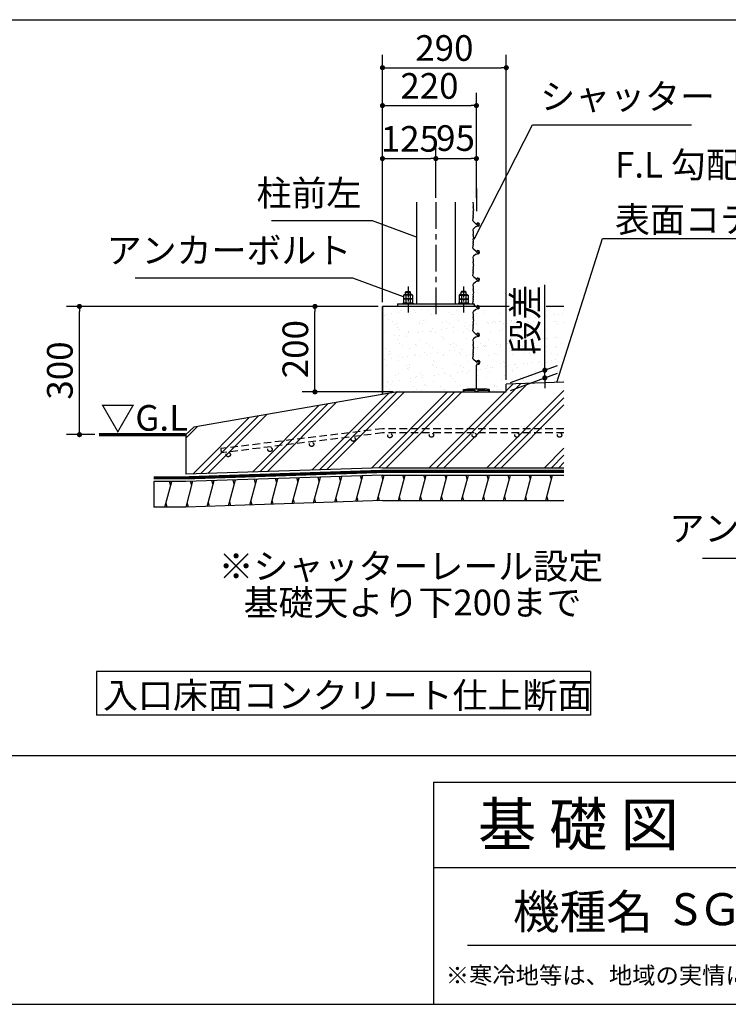
# Model space of a CAD drawing. Extents: x 440 to 33317, y 171 to 22819.
# Drawn here: x 19860 to 26497, y 608 to 9822 of the extents above; entities that cross this region are included whole.
import ezdxf

# ---------------------------------------------------------------- set-up
doc = ezdxf.new("R2010")
doc.units = 0
doc.header["$LTSCALE"] = 4
doc.header["$PDMODE"] = 3
doc.header["$PDSIZE"] = 2
doc.linetypes.add('CENTER', pattern=[2, 1.25, -0.25, 0.25, -0.25])
doc.linetypes.add('HIDDEN', pattern=[0.375, 0.25, -0.125])
doc.layers.get('0').update_dxf_attribs({"linetype": 'CONTINUOUS'})
doc.layers.get('DEFPOINTS').update_dxf_attribs({"linetype": 'CONTINUOUS'})
for name, color, linetype in [('センター', 3, 'CENTER'), ('仕様書枠', 230, 'CONTINUOUS'), ('寸法', 4, 'CONTINUOUS'), ('文字', 7, 'CONTINUOUS'), ('点線', 2, 'HIDDEN'), ('細線', 5, 'CONTINUOUS'), ('部品1', 7, 'CONTINUOUS')]:
    doc.layers.add(name, color=color, linetype=linetype)
doc.styles.get("Standard").update_dxf_attribs({"font": 'isocp.shx', "bigfont": 'bigfont.shx'})
doc.styles.add('STYLE1', font='isocp.shx', dxfattribs={"bigfont": 'bigfont.shx'})
doc.styles.add('STYLE2', font='MS PGothic.ttf')
doc.dimstyles.new('INABA_S80', dxfattribs={"dimscale": 80, "dimtxt": 3, "dimasz": 0.6, "dimexe": 1.5, "dimexo": 0.5, "dimgap": 0.8, "dimtad": 3, "dimdsep": 46, "dimtxsty": 'STANDARD', "dimblk1": 'DOT', "dimblk2": 'DOT', "dimsah": 1, "dimcen": 0, "dimclrt": 7, "dimadec": 0, "dimazin": 0, "dimtfac": 1, "dimtix": 1, "dimtmove": 0, "dimatfit": 2, "dimldrblk": 'DOT', "dimfxl": 1, "dimtolj": 1, "dimtzin": 0, "dimarcsym": 0})
doc.dimstyles.new('INABA_S80詳細図用20', dxfattribs={"dimscale": 80, "dimtxt": 3, "dimasz": 0.6, "dimexe": 1.5, "dimexo": 0.5, "dimgap": 0.8, "dimtad": 3, "dimdec": 0, "dimlfac": 0.25, "dimdsep": 46, "dimtxsty": 'STANDARD', "dimblk1": 'DOT', "dimblk2": 'DOT', "dimsah": 1, "dimcen": 0, "dimclrt": 7, "dimadec": 0, "dimazin": 0, "dimtfac": 1, "dimtdec": 0, "dimtix": 1, "dimtmove": 0, "dimatfit": 2, "dimldrblk": 'DOT', "dimfxl": 1, "dimtolj": 1, "dimtzin": 0, "dimarcsym": 0})

# ---------------------------------------------------------------- blocks, each defined once
blk = doc.blocks.new('_DOT')
at = {"color": 0, "linetype": 'ByBlock', "ltscale": 50}
blk.add_line((-0.5, 0), (-1, 0), dxfattribs=at)
at = {"color": 0, "linetype": 'ByBlock', "ltscale": 50, "const_width": 0.5}
blk.add_lwpolyline([(-0.25, 0, 1), (0.25, 0, 1)], format="xyb", close=True, dxfattribs=at)
blk = doc.blocks.new('*D52')
at = {"layer": 'DEFPOINTS', "color": 0, "ltscale": 50}
for p in [(20419.7, 7139), (23257.6, 7139), (20603.7, 5939)]:
    blk.add_point(p, dxfattribs=at)
at = {"layer": '寸法', "color": 0, "lineweight": -2, "ltscale": 50}
for p, q in [((23217.6, 7139), (20299.7, 7139)), ((20419.7, 5987), (20419.7, 7091)), ((20563.7, 5939), (20299.7, 5939))]:
    blk.add_line(p, q, dxfattribs=at)
at = {"layer": '寸法', "color": 0, "lineweight": -2, "ltscale": 50, "xscale": 48, "yscale": 48, "zscale": 48}
for p, rotation in [((20419.7, 7139), 90), ((20419.7, 5939), 270)]:
    blk.add_blockref('_DOT', p, dxfattribs=dict(at, rotation=rotation))
at = {"layer": '寸法', "color": 7, "ltscale": 50, "insert": (20235.7, 6539), "char_height": 240, "attachment_point": 5, "rotation": 90}
blk.add_mtext('\\A1;300', dxfattribs=at)
blk = doc.blocks.new('*D51')
at = {"layer": 'DEFPOINTS', "color": 0, "ltscale": 50}
for p in [(24417.6, 9373.2), (23257.6, 7139), (24417.6, 6411)]:
    blk.add_point(p, dxfattribs=at)
at = {"layer": '寸法', "color": 0, "lineweight": -2, "ltscale": 50}
for p, q in [((23257.6, 7179), (23257.6, 9493.2)), ((24417.6, 6451), (24417.6, 9493.2)), ((23305.6, 9373.2), (24369.6, 9373.2))]:
    blk.add_line(p, q, dxfattribs=at)
at = {"layer": '寸法', "color": 0, "lineweight": -2, "ltscale": 50, "xscale": 48, "yscale": 48, "zscale": 48, "rotation": 180}
blk.add_blockref('_DOT', (23257.6, 9373.2), dxfattribs=at)
at = {"layer": '寸法', "color": 0, "lineweight": -2, "ltscale": 50, "xscale": 48, "yscale": 48, "zscale": 48}
blk.add_blockref('_DOT', (24417.6, 9373.2), dxfattribs=at)
at = {"layer": '寸法', "color": 7, "ltscale": 50, "insert": (23837.6, 9557.2), "char_height": 240, "attachment_point": 5}
blk.add_mtext('\\A1;290', dxfattribs=at)
blk = doc.blocks.new('*D54')
at = {"layer": 'DEFPOINTS', "color": 0, "ltscale": 50}
for p in [(23757.6, 8522.5), (23757.6, 8115.1), (23257.6, 7139)]:
    blk.add_point(p, dxfattribs=at)
at = {"layer": '寸法', "color": 0, "lineweight": -2, "ltscale": 50}
for p, q in [((23257.6, 7179), (23257.6, 8642.5)), ((23757.6, 8155.1), (23757.6, 8642.5)), ((23305.6, 8522.5), (23709.6, 8522.5))]:
    blk.add_line(p, q, dxfattribs=at)
at = {"layer": '寸法', "color": 0, "lineweight": -2, "ltscale": 50, "xscale": 48, "yscale": 48, "zscale": 48, "rotation": 180}
blk.add_blockref('_DOT', (23257.6, 8522.5), dxfattribs=at)
at = {"layer": '寸法', "color": 0, "lineweight": -2, "ltscale": 50, "xscale": 48, "yscale": 48, "zscale": 48}
blk.add_blockref('_DOT', (23757.6, 8522.5), dxfattribs=at)
at = {"layer": '寸法', "color": 7, "ltscale": 50, "insert": (23514.7, 8706.7), "char_height": 240, "attachment_point": 5}
blk.add_mtext('\\A1;125', dxfattribs=at)
blk = doc.blocks.new('*D55')
at = {"layer": 'DEFPOINTS', "color": 0, "ltscale": 50}
for p in [(24137.6, 9018.5), (24137.6, 8115.1), (23257.6, 7139)]:
    blk.add_point(p, dxfattribs=at)
at = {"layer": '寸法', "color": 0, "lineweight": -2, "ltscale": 50}
for p, q in [((23257.6, 7179), (23257.6, 9138.5)), ((24137.6, 8155.1), (24137.6, 9138.5)), ((23305.6, 9018.5), (24089.6, 9018.5))]:
    blk.add_line(p, q, dxfattribs=at)
at = {"layer": '寸法', "color": 0, "lineweight": -2, "ltscale": 50, "xscale": 48, "yscale": 48, "zscale": 48, "rotation": 180}
blk.add_blockref('_DOT', (23257.6, 9018.5), dxfattribs=at)
at = {"layer": '寸法', "color": 0, "lineweight": -2, "ltscale": 50, "xscale": 48, "yscale": 48, "zscale": 48}
blk.add_blockref('_DOT', (24137.6, 9018.5), dxfattribs=at)
at = {"layer": '寸法', "color": 7, "ltscale": 50, "insert": (23697.6, 9202.5), "char_height": 240, "attachment_point": 5}
blk.add_mtext('\\A1;220', dxfattribs=at)
blk = doc.blocks.new('*D56')
at = {"layer": 'DEFPOINTS', "color": 0, "ltscale": 50}
for p in [(24137.6, 8522.5), (23757.6, 8115.1), (24137.6, 8115.1)]:
    blk.add_point(p, dxfattribs=at)
at = {"layer": '寸法', "color": 0, "lineweight": -2, "ltscale": 50}
for p, q in [((23757.6, 8155.1), (23757.6, 8642.5)), ((24137.6, 8155.1), (24137.6, 8642.5)), ((23805.6, 8522.5), (24089.6, 8522.5))]:
    blk.add_line(p, q, dxfattribs=at)
at = {"layer": '寸法', "color": 0, "lineweight": -2, "ltscale": 50, "xscale": 48, "yscale": 48, "zscale": 48, "rotation": 180}
blk.add_blockref('_DOT', (23757.6, 8522.5), dxfattribs=at)
at = {"layer": '寸法', "color": 0, "lineweight": -2, "ltscale": 50, "xscale": 48, "yscale": 48, "zscale": 48}
blk.add_blockref('_DOT', (24137.6, 8522.5), dxfattribs=at)
at = {"layer": '寸法', "color": 7, "ltscale": 50, "insert": (23942.1, 8714.4), "char_height": 240, "attachment_point": 5}
blk.add_mtext('\\A1;95', dxfattribs=at)
blk = doc.blocks.new('*D50')
at = {"layer": 'DEFPOINTS', "color": 0, "ltscale": 50}
for p in [(24778, 6470.2), (24417.6, 6411), (24417.6, 6339)]:
    blk.add_point(p, dxfattribs=at)
at = {"layer": '寸法', "color": 0, "lineweight": -2, "ltscale": 50}
for p, q in [((24778, 6590.2), (24778, 7342.1)), ((24457.6, 6425.6), (24898, 6585.8)), ((24778, 6470.2), (24778, 6542.2)), ((24457.6, 6353.6), (24898, 6513.8)), ((24778, 6422.2), (24778, 6374.2))]:
    blk.add_line(p, q, dxfattribs=at)
at = {"layer": '寸法', "color": 0, "lineweight": -2, "ltscale": 50, "xscale": 48, "yscale": 48, "zscale": 48}
for p, rotation in [((24778, 6542.2), 270), ((24778, 6470.2), 90)]:
    blk.add_blockref('_DOT', p, dxfattribs=dict(at, rotation=rotation))
at = {"layer": '寸法', "color": 7, "ltscale": 50, "insert": (24594, 7014.1), "char_height": 240, "attachment_point": 5, "rotation": 90}
blk.add_mtext('\\A1;段差', dxfattribs=at)
blk = doc.blocks.new('*D49')
at = {"layer": 'DEFPOINTS', "color": 0, "ltscale": 50}
for p in [(22625.5, 7139), (23257.6, 7139), (23397.6, 6339)]:
    blk.add_point(p, dxfattribs=at)
at = {"layer": '寸法', "color": 0, "lineweight": -2, "ltscale": 50}
for p, q in [((23217.6, 7139), (22505.5, 7139)), ((22625.5, 6387), (22625.5, 7091)), ((23357.6, 6339), (22505.5, 6339))]:
    blk.add_line(p, q, dxfattribs=at)
at = {"layer": '寸法', "color": 0, "lineweight": -2, "ltscale": 50, "xscale": 48, "yscale": 48, "zscale": 48}
for p, rotation in [((22625.5, 7139), 90), ((22625.5, 6339), 270)]:
    blk.add_blockref('_DOT', p, dxfattribs=dict(at, rotation=rotation))
at = {"layer": '寸法', "color": 7, "ltscale": 50, "insert": (22441.5, 6739), "char_height": 240, "attachment_point": 5, "rotation": 90}
blk.add_mtext('\\A1;200', dxfattribs=at)

msp = doc.modelspace()

# ---------------------------------------------------------------- hatches: boundary and pattern name
at = {"layer": '細線', "ltscale": 50}
h = msp.add_hatch(dxfattribs=at)
h.set_pattern_fill('AR-SAND', color=256, scale=3.2, style=0)
h.set_pattern_definition([(37.5, (6761.93, -162.25), (-5.1201, 156.6122), [0, -123.5456, 0, -138.176, 0, -132.08]), (7.5, (6761.93, -162.25), (143.8475, 229.384), [0, -66.6496, 0, -111.3536, 0, -42.672]), (327.5, (6661.96, -162.25), (253.1176, 0.4599), [0, -40.64, 0, -146.304, 0, -191.008]), (317.5, (6661.96, -162.25), (244.338, 71.3374), [0, -20.32, 0, -95.9104, 0, -109.728])])
h.paths.add_polyline_path([(24957.974, 7139.012), (24164.59, 7139.012, -0.13412669), (24166.673, 7131.386, -0.33945409), (24154.814, 7115.931), (24133.801, 7110.301, 0.09982424), (24130.259, 7108.543), (24109.344, 7092.317, 0.27033397), (24105.578, 7082.97), (24109.249, 7057.844), (24106.408, 7049.319, 0.17739055), (24106.61, 7042.442), (24107.764, 7039.557, -0.1925824), (24107.764, 7032.13), (24106.735, 7029.557, 0.1925824), (24106.735, 7022.13), (24109.249, 7015.844), (24107.349, 6996.839, 0.04987562), (24107.349, 6994.849), (24109.249, 6975.844), (24106.735, 6969.557, 0.1925824), (24106.735, 6962.13), (24107.764, 6959.557, -0.1925824), (24107.764, 6952.13), (24106.61, 6949.245, 0.17739055), (24106.408, 6942.368), (24109.249, 6933.844), (24105.589, 6909.775, 0.25974567), (24108.994, 6900.656), (24137.515, 6876.379), (24141.75, 6869.58, 16.16010098), (24141.489, 6869.999), (24138.337, 6875.059, 0.07729315), (24136.33, 6877.387), (24108.994, 6900.656, -0.25974567), (24105.589, 6909.775), (24108.887, 6931.463, 0.11871891), (24108.488, 6936.128), (24106.408, 6942.368, -0.17739055), (24106.61, 6949.245), (24107.764, 6952.13, 0.1925824), (24107.764, 6959.557), (24106.735, 6962.13, -0.1925824), (24106.735, 6969.557), (24108.34, 6973.571, 0.12062373), (24109.006, 6978.279), (24107.249, 6995.844), (24109.006, 7013.408, 0.12062373), (24108.34, 7018.117), (24106.735, 7022.13, -0.1925824), (24106.735, 7029.557), (24107.764, 7032.13, 0.1925824), (24107.764, 7039.557), (24106.61, 7042.442, -0.17739055), (24106.408, 7049.319), (24108.497, 7055.588, 0.11723889), (24108.906, 7060.196), (24105.578, 7082.97, -0.27033397), (24109.344, 7092.317), (24131.853, 7109.779), (24154.814, 7115.931, 0.33945426), (24166.673, 7131.386, 0.13412652), (24164.59, 7139.012), (24159.864, 7139.012, -0.7852987), (24141.932, 7127.384, -0.09559397), (24141.489, 7127.999), (24138.337, 7133.059, 0.07729315), (24136.33, 7135.387), (24132.072, 7139.012), (23257.649, 7139.012), (23257.649, 6314.728), (23397.649, 6339.012), (24017.649, 6339.012), (24017.649, 6361.012), (24057.649, 6367.012), (24217.649, 6367.012), (24257.649, 6361.012), (24257.649, 6339.012), (24417.649, 6339.012), (24417.649, 6411.012), (24957.974, 6430.026)])
h.paths.add_polyline_path([(24106.735, 6771.557), (24107.764, 6774.13, 0.1925824), (24107.764, 6781.557), (24106.61, 6784.442, -0.17739055), (24106.408, 6791.319), (24108.497, 6797.588, 0.11723889), (24108.906, 6802.196), (24105.578, 6824.97, -0.27033397), (24109.344, 6834.317), (24131.853, 6851.779), (24154.814, 6857.931, 0.33945426), (24166.673, 6873.386, 0.43802489), (24150.465, 6888.337, 0.02602649), (24149.53, 6888.386), (24151.673, 6888.386, -0.41421375), (24166.673, 6873.386, -0.33945409), (24154.814, 6857.931), (24133.801, 6852.301, 0.09982424), (24130.259, 6850.543), (24109.344, 6834.317, 0.27033397), (24105.578, 6824.97), (24109.249, 6799.844), (24106.408, 6791.319, 0.17739055), (24106.61, 6784.442), (24107.764, 6781.557, -0.1925824), (24107.764, 6774.13), (24106.735, 6771.557, 0.1925824), (24106.735, 6764.13), (24109.249, 6757.844), (24107.349, 6738.839, 0.04987562), (24107.349, 6736.849), (24109.249, 6717.844), (24106.735, 6711.557, 0.1925824), (24106.735, 6704.13), (24107.764, 6701.557, -0.1925824), (24107.764, 6694.13), (24106.61, 6691.245, 0.17739055), (24106.408, 6684.368), (24109.249, 6675.844), (24105.589, 6651.775, 0.25974567), (24108.994, 6642.656), (24137.515, 6618.379), (24141.75, 6611.58, 0.03351353), (24141.932, 6611.384), (24141.932, 6611.384, -0.09559266), (24141.489, 6611.999), (24138.337, 6617.059, 0.07729315), (24136.33, 6619.387), (24108.994, 6642.656, -0.25974567), (24105.589, 6651.775), (24108.887, 6673.463, 0.11871891), (24108.488, 6678.128), (24106.408, 6684.368, -0.17739055), (24106.61, 6691.245), (24107.764, 6694.13, 0.1925824), (24107.764, 6701.557), (24106.735, 6704.13, -0.1925824), (24106.735, 6711.557), (24108.34, 6715.571, 0.12062373), (24109.006, 6720.279), (24107.249, 6737.844), (24109.006, 6755.408, 0.12062373), (24108.34, 6760.117), (24106.735, 6764.13, -0.1925824)], flags=16)
h.paths.add_polyline_path([(24413.98, 6690.114), (24413.98, 7338.114), (24773.98, 7338.114), (24773.98, 6690.114)], flags=9)
h = msp.add_hatch(dxfattribs=at)
h.set_pattern_fill('PLAST', color=256, scale=60, angle=45, style=0)
h.set_pattern_definition([(45, (960.12, 7e-11), (-269.4077, 269.4077), []), (45, (926.44, 33.68), (-269.4077, 269.4077), []), (45, (892.77, 67.35), (-269.4077, 269.4077), [])])
h.paths.add_polyline_path([(24957.974, 6430.026), (24417.649, 6411.012), (24417.649, 6339.012), (23397.649, 6339.012), (21491.311, 6008.347), (21415.524, 5939.012), (21415.524, 5568.472), (23257.649, 5629.244), (24957.974, 5629.244), (24957.974, 5954.673), (24916.759, 5954.673, -0.41421356), (24936.759, 5934.673, -1), (24896.759, 5934.673, -0.41421356), (24916.759, 5954.673), (24516.759, 5954.673, -0.41421356), (24536.759, 5934.673, -1), (24496.759, 5934.673, -0.41421356), (24516.759, 5954.673), (24116.759, 5954.673, -0.41421356), (24136.759, 5934.673, -1), (24096.759, 5934.673, -0.41421356), (24116.759, 5954.673), (23716.759, 5954.673, -0.41421356), (23736.759, 5934.673, -1), (23696.759, 5934.673, -0.41421356), (23716.759, 5954.673), (23257.649, 5954.673), (21747.919, 5768.606), (21742.441, 5808.247), (23257.649, 5994.673), (24957.974, 5994.673)])
h.paths.add_polyline_path([(22614.037, 5848.237, -1), (22574.037, 5848.237, -1)], flags=16)
h.paths.add_polyline_path([(22223.818, 5800.144, -1), (22183.818, 5800.144, -1)], flags=16)
h.paths.add_polyline_path([(23004.256, 5896.329, -1), (22964.256, 5896.329, -1)], flags=16)
h.paths.add_polyline_path([(21833.598, 5752.052, -1), (21793.598, 5752.052, -1)], flags=16)
h.paths.add_polyline_path([(23347.521, 5930.024, -1), (23307.521, 5930.024, -1)], flags=16)
h.paths.add_polyline_path([(23257.649, 5954.673), (24957.974, 5954.673), (24957.974, 5994.673), (23257.649, 5994.673), (21742.441, 5808.247), (21747.919, 5768.606)], flags=17)
h.paths.add_polyline_path([(21793.598, 5752.052, 1), (21833.598, 5752.052, 1)], flags=0)
h.paths.add_polyline_path([(22183.818, 5800.144, 1), (22223.818, 5800.144, 1)], flags=0)
h.paths.add_polyline_path([(22574.037, 5848.237, 1), (22614.037, 5848.237, 1)], flags=0)
h.paths.add_polyline_path([(23004.256, 5896.329, 1), (22964.256, 5896.329, 1)], flags=0)
h.paths.add_polyline_path([(23307.521, 5930.024, 1), (23347.521, 5930.024, 1)], flags=0)
h.paths.add_polyline_path([(23736.759, 5934.673, 1), (23696.759, 5934.673, 1)], flags=16)
h.paths.add_polyline_path([(24136.759, 5934.673, 1), (24096.759, 5934.673, 1)], flags=16)
h.paths.add_polyline_path([(24536.759, 5934.673, 1), (24496.759, 5934.673, 1)], flags=16)
h.paths.add_polyline_path([(24936.759, 5934.673, 1), (24896.759, 5934.673, 1)], flags=16)
h = msp.add_hatch(dxfattribs=at)
h.set_pattern_fill('LINE', color=256, scale=60, angle=75, style=0)
h.set_pattern_definition([(75, (476.15, -5915.88), (-184.0089, 49.305), [])])
h.paths.add_polyline_path([(24963.974, 5561.244), (23257.649, 5561.244), (21415.524, 5500.472), (21115.524, 5500.472), (21115.524, 5260.625), (21415.524, 5260.625), (23257.649, 5321.244), (24963.974, 5321.244)])
at = {"layer": '部品1', "ltscale": 50}
msp.add_hatch(color=256, dxfattribs=at).paths.add_polyline_path([(24217.649, 6367.012), (24057.649, 6367.012), (24017.649, 6361.012), (24017.649, 6339.012), (24023.649, 6339.012), (24023.649, 6355.012), (24123.649, 6355.012), (24123.649, 6339.012), (24151.649, 6339.012), (24151.649, 6355.012), (24251.649, 6355.012), (24251.649, 6339.012), (24257.649, 6339.012), (24257.649, 6361.012)])

# ---------------------------------------------------------------- linework, layer by layer
at = {"layer": 'センター', "ltscale": 50}
msp.add_line((23757.649, 8115.149), (23757.649, 7048.051), dxfattribs=at)
at = {"layer": 'センター', "ltscale": 20}
for p, q in [((23497.649, 7323.931), (23497.649, 7082.623)), ((24017.649, 7323.931), (24017.649, 7082.623))]:
    msp.add_line(p, q, dxfattribs=at)
at = {"layer": '仕様書枠', "ltscale": 50}
for p, q in [((23734.4, 2688), (32614.4, 2688)), ((23734.4, 2688), (23734.4, 608)), ((23734.4, 1888), (26694.4, 1888)), ((440, 608), (32614.4, 608))]:
    msp.add_line(p, q, dxfattribs=at)
at = {"layer": '寸法', "ltscale": 50}
msp.add_line((24137.649, 8243.07), (24137.649, 8029.69), dxfattribs=at)
at = {"layer": '文字', "color": 7, "ltscale": 50}
msp.add_line((24054.4, 1160.098), (32374.4, 1160.098), dxfattribs=at)
at = {"layer": '点線', "ltscale": 70}
for p, q in [((23257.649, 5994.673), (21742.441, 5808.247)), ((24957.974, 5994.673), (23257.649, 5994.673)), ((23257.649, 5954.673), (21747.919, 5768.606)), ((24957.974, 5954.673), (23257.649, 5954.673)), ((21742.441, 5808.247), (21747.919, 5768.606))]:
    msp.add_line(p, q, dxfattribs=at)
for centre in [(22984.256, 5896.329), (23327.521, 5930.024), (23716.759, 5934.673), (24116.759, 5934.673), (24516.759, 5934.673), (24916.759, 5934.673), (22203.818, 5800.144), (22594.037, 5848.237), (21813.598, 5752.052)]:
    msp.add_circle(centre, 20, dxfattribs=at)
at = {"layer": '細線'}
for p, q in [((23456.08, 7245.797), (23456.08, 7209.012)), ((23539.219, 7245.797), (23456.08, 7245.797)), ((23539.219, 7209.012), (23456.08, 7209.012)), ((23539.219, 7205.797), (23456.08, 7205.797)), ((23456.08, 7205.797), (23456.08, 7169.012)), ((23528.826, 7249.012), (23466.472, 7249.012)), ((23528.826, 7209.012), (23466.472, 7209.012)), ((23473.649, 7273.012), (23479.649, 7279.012)), ((23473.649, 7273.012), (23521.649, 7273.012)), ((23473.649, 7249.012), (23473.649, 7273.012)), ((23476.865, 7245.797), (23476.865, 7209.012)), ((23476.865, 7205.797), (23476.865, 7169.012)), ((23479.649, 7279.012), (23515.649, 7279.012)), ((23515.649, 7279.012), (23521.649, 7273.012)), ((23518.434, 7245.797), (23518.434, 7209.012)), ((23518.434, 7205.797), (23518.434, 7169.012)), ((23521.649, 7249.012), (23521.649, 7273.012)), ((23539.219, 7245.797), (23539.219, 7209.012)), ((23539.219, 7205.797), (23539.219, 7169.012)), ((23976.08, 7245.797), (23976.08, 7209.012)), ((23976.08, 7245.797), (24059.219, 7245.797)), ((23976.08, 7209.012), (24059.219, 7209.012)), ((23976.08, 7205.797), (23976.08, 7169.012)), ((23976.08, 7205.797), (24059.219, 7205.797)), ((23986.472, 7249.012), (24048.826, 7249.012)), ((23986.472, 7209.012), (24048.826, 7209.012)), ((23999.649, 7279.012), (23993.649, 7273.012)), ((23993.649, 7249.012), (23993.649, 7273.012)), ((24041.649, 7273.012), (23993.649, 7273.012)), ((23996.865, 7245.797), (23996.865, 7209.012)), ((23996.865, 7205.797), (23996.865, 7169.012)), ((24035.649, 7279.012), (23999.649, 7279.012)), ((24041.649, 7273.012), (24035.649, 7279.012)), ((24038.434, 7245.797), (24038.434, 7209.012)), ((24038.434, 7205.797), (24038.434, 7169.012)), ((24041.649, 7249.012), (24041.649, 7273.012)), ((24059.219, 7245.797), (24059.219, 7209.012)), ((24059.219, 7205.797), (24059.219, 7169.012)), ((23397.649, 7163.012), (23397.649, 7139.012)), ((23449.649, 7169.012), (23545.649, 7169.012)), ((23449.649, 7169.012), (23449.649, 7163.012)), ((23539.219, 7169.012), (23456.08, 7169.012)), ((23545.649, 7169.012), (23545.649, 7163.012)), ((23969.649, 7169.012), (23969.649, 7163.012)), ((24065.649, 7169.012), (23969.649, 7169.012)), ((23976.08, 7169.012), (24059.219, 7169.012)), ((24065.649, 7169.012), (24065.649, 7163.012)), ((24117.649, 7163.012), (24117.649, 7139.012))]:
    msp.add_line(p, q, dxfattribs=at)
at = {"layer": '細線', "ltscale": 50}
for p, q in [((24443.515, 7139.012), (23257.649, 7139.012)), ((23257.649, 7139.012), (23257.649, 6314.728)), ((23257.649, 6314.728), (23257.649, 7139.012)), ((23397.649, 7163.012), (24117.649, 7163.012)), ((24957.974, 7139.012), (24791.14, 7139.012)), ((22466.781, 5494.866), (22456.063, 5534.866)), ((22665.755, 5501.413), (22655.037, 5541.413)), ((22864.73, 5507.961), (22854.012, 5547.961)), ((23063.704, 5514.508), (23052.986, 5554.508)), ((23262.679, 5521.056), (23251.961, 5561.056)), ((23459.949, 5521.244), (23449.231, 5561.244)), ((23657.169, 5521.244), (23646.451, 5561.244)), ((23854.389, 5521.244), (23843.671, 5561.244)), ((24051.61, 5521.244), (24040.892, 5561.244)), ((24248.83, 5521.244), (24238.112, 5561.244)), ((24446.05, 5521.244), (24435.332, 5561.244)), ((24643.27, 5521.244), (24632.552, 5561.244)), ((24840.49, 5521.244), (24829.772, 5561.244)), ((21274.285, 5460.625), (21263.567, 5500.625)), ((21471.908, 5462.128), (21461.19, 5502.128)), ((21670.883, 5468.675), (21660.165, 5508.675)), ((21869.857, 5475.223), (21859.139, 5515.223)), ((22068.832, 5481.77), (22058.114, 5521.77)), ((22267.806, 5488.318), (22257.088, 5528.318)), ((22832.385, 5307.25), (22821.667, 5347.25)), ((23031.36, 5313.797), (23020.642, 5353.797)), ((23230.334, 5320.345), (23219.616, 5360.345)), ((23427.795, 5321.244), (23417.077, 5361.244)), ((23625.015, 5321.244), (23614.297, 5361.244)), ((23822.236, 5321.244), (23811.518, 5361.244)), ((24019.456, 5321.244), (24008.738, 5361.244)), ((24216.676, 5321.244), (24205.958, 5361.244)), ((24413.896, 5321.244), (24403.178, 5361.244)), ((24611.116, 5321.244), (24600.398, 5361.244)), ((24808.336, 5321.244), (24797.618, 5361.244)), ((21242.131, 5260.625), (21231.413, 5300.625)), ((21439.564, 5261.416), (21428.846, 5301.416)), ((21638.538, 5267.964), (21627.82, 5307.964)), ((21837.513, 5274.512), (21826.795, 5314.512)), ((22036.487, 5281.059), (22025.769, 5321.059)), ((22235.462, 5287.607), (22224.744, 5327.607)), ((22434.436, 5294.154), (22423.718, 5334.154)), ((22633.411, 5300.702), (22622.693, 5340.702))]:
    msp.add_line(p, q, dxfattribs=at)
at = {"layer": '細線'}
for centre, radius, start, end in [((23466.472, 7230.61), 18.402, 55.6157525, 124.3842475), ((23466.472, 7190.61), 18.402, 55.6157525, 124.3842475), ((23497.649, 7180.227), 68.785, 72.4120462, 107.5879538), ((23497.649, 7140.227), 68.785, 72.4120462, 107.5879538), ((23528.826, 7230.61), 18.402, 55.6157525, 124.3842475), ((23528.826, 7190.61), 18.402, 55.6157525, 124.3842475), ((23986.472, 7230.61), 18.402, 55.6157525, 124.3842475), ((23986.472, 7190.61), 18.402, 55.6157525, 124.3842475), ((24017.649, 7180.227), 68.785, 72.4120462, 107.5879538), ((24017.649, 7140.227), 68.785, 72.4120462, 107.5879538), ((24048.826, 7230.61), 18.402, 55.6157525, 124.3842475), ((24048.826, 7190.61), 18.402, 55.6157525, 124.3842475)]:
    msp.add_arc(centre, radius, start, end, dxfattribs=at)
at = {"layer": '部品1', "ltscale": 50}
for p, q in [((18214.24, 9822.191), (32444.314, 9822.191)), ((23577.649, 8115.149), (23577.649, 7163.012)), ((23937.649, 8115.149), (23937.649, 7163.012)), ((24105.578, 8114.97), (24108.906, 8092.196)), ((24108.497, 8087.588), (24106.408, 8081.319)), ((24106.61, 8074.442), (24107.764, 8071.557)), ((24107.764, 8064.13), (24106.735, 8061.557)), ((24106.735, 8054.13), (24108.34, 8050.117)), ((24109.006, 8045.408), (24107.349, 8028.839)), ((24109.006, 8010.279), (24107.349, 8026.849)), ((24105.589, 7941.775), (24108.887, 7963.463)), ((24108.488, 7968.128), (24106.408, 7974.368)), ((24106.61, 7981.245), (24107.764, 7984.13)), ((24106.735, 8001.557), (24108.34, 8005.571)), ((24107.764, 7991.557), (24106.735, 7994.13)), ((24136.33, 7909.387), (24108.994, 7932.656)), ((24105.578, 7856.97), (24108.906, 7834.196)), ((24130.259, 7882.543), (24109.344, 7866.317)), ((24154.814, 7889.931), (24133.801, 7884.301)), ((24138.337, 7907.059), (24141.489, 7901.999)), ((24151.673, 7920.386), (24149.53, 7920.386)), ((24108.497, 7829.588), (24106.408, 7823.319)), ((24106.61, 7816.442), (24107.764, 7813.557)), ((24107.764, 7806.13), (24106.735, 7803.557)), ((24106.735, 7796.13), (24108.34, 7792.117)), ((24106.735, 7743.557), (24108.34, 7747.571)), ((24109.006, 7787.408), (24107.349, 7770.839)), ((24109.006, 7752.279), (24107.349, 7768.849)), ((24105.589, 7683.775), (24108.887, 7705.463)), ((24108.488, 7710.128), (24106.408, 7716.368)), ((24106.61, 7723.245), (24107.764, 7726.13)), ((24107.764, 7733.557), (24106.735, 7736.13)), ((24136.33, 7651.387), (24108.994, 7674.656)), ((24138.337, 7649.059), (24141.489, 7643.999)), ((24151.673, 7662.386), (24149.53, 7662.386)), ((24105.578, 7598.97), (24108.906, 7576.196)), ((24108.497, 7571.588), (24106.408, 7565.319)), ((24106.61, 7558.442), (24107.764, 7555.557)), ((24130.259, 7624.543), (24109.344, 7608.317)), ((24154.814, 7631.931), (24133.801, 7626.301)), ((24106.61, 7465.245), (24107.764, 7468.13)), ((24107.764, 7548.13), (24106.735, 7545.557)), ((24106.735, 7538.13), (24108.34, 7534.117)), ((24106.735, 7485.557), (24108.34, 7489.571)), ((24107.764, 7475.557), (24106.735, 7478.13)), ((24109.006, 7529.408), (24107.349, 7512.839)), ((24109.006, 7494.279), (24107.349, 7510.849)), ((24105.589, 7425.775), (24108.887, 7447.463)), ((24108.488, 7452.128), (24106.408, 7458.368)), ((24136.33, 7393.387), (24108.994, 7416.656)), ((24154.814, 7373.931), (24133.801, 7368.301)), ((24138.337, 7391.059), (24141.489, 7385.999)), ((24151.673, 7404.386), (24149.53, 7404.386)), ((24105.578, 7340.97), (24108.906, 7318.196)), ((24108.497, 7313.588), (24106.408, 7307.319)), ((24106.61, 7300.442), (24107.764, 7297.557)), ((24107.764, 7290.13), (24106.735, 7287.557)), ((24106.735, 7280.13), (24108.34, 7276.117)), ((24130.259, 7366.543), (24109.344, 7350.317)), ((24105.589, 7167.775), (24108.887, 7189.463)), ((24108.488, 7194.128), (24106.408, 7200.368)), ((24106.61, 7207.245), (24107.764, 7210.13)), ((24106.735, 7227.557), (24108.34, 7231.571)), ((24107.764, 7217.557), (24106.735, 7220.13)), ((24109.006, 7271.408), (24107.349, 7254.839)), ((24109.006, 7236.279), (24107.349, 7252.849)), ((24136.33, 7135.387), (24108.994, 7158.656)), ((24130.259, 7108.543), (24109.344, 7092.317)), ((24154.814, 7115.931), (24133.801, 7110.301)), ((24138.337, 7133.059), (24141.489, 7127.999)), ((24151.673, 7146.386), (24149.53, 7146.386)), ((24105.578, 7082.97), (24108.906, 7060.196)), ((24108.497, 7055.588), (24106.408, 7049.319)), ((24106.61, 7042.442), (24107.764, 7039.557)), ((24107.764, 7032.13), (24106.735, 7029.557)), ((24106.735, 7022.13), (24108.34, 7018.117)), ((24109.006, 7013.408), (24107.349, 6996.839)), ((24105.589, 6909.775), (24108.887, 6931.463)), ((24108.488, 6936.128), (24106.408, 6942.368)), ((24106.61, 6949.245), (24107.764, 6952.13)), ((24106.735, 6969.557), (24108.34, 6973.571)), ((24107.764, 6959.557), (24106.735, 6962.13)), ((24109.006, 6978.279), (24107.349, 6994.849)), ((24105.578, 6824.97), (24108.906, 6802.196)), ((24136.33, 6877.387), (24108.994, 6900.656)), ((24130.259, 6850.543), (24109.344, 6834.317)), ((24154.814, 6857.931), (24133.801, 6852.301)), ((24138.337, 6875.059), (24141.489, 6869.999)), ((24151.673, 6888.386), (24149.53, 6888.386)), ((24108.497, 6797.588), (24106.408, 6791.319)), ((24106.61, 6784.442), (24107.764, 6781.557)), ((24107.764, 6774.13), (24106.735, 6771.557)), ((24106.735, 6764.13), (24108.34, 6760.117)), ((24109.006, 6755.408), (24107.349, 6738.839)), ((24109.006, 6720.279), (24107.349, 6736.849)), ((24105.589, 6651.775), (24108.887, 6673.463)), ((24108.488, 6678.128), (24106.408, 6684.368)), ((24106.61, 6691.245), (24107.764, 6694.13)), ((24106.735, 6711.557), (24108.34, 6715.571)), ((24107.764, 6701.557), (24106.735, 6704.13)), ((24136.33, 6619.387), (24108.994, 6642.656)), ((24137.649, 6367.012), (24137.649, 6588.015)), ((24138.337, 6617.059), (24141.489, 6611.999)), ((24141.653, 6593.467), (24158.313, 6598.693)), ((24017.649, 6361.012), (24057.649, 6367.012)), ((24017.649, 6339.012), (24017.649, 6361.012)), ((24057.649, 6367.012), (24217.649, 6367.012)), ((24257.649, 6361.012), (24217.649, 6367.012)), ((24257.649, 6361.012), (24257.649, 6339.012)), ((24957.974, 6430.026), (24417.649, 6411.012)), ((24417.649, 6339.012), (24417.649, 6411.012)), ((23397.649, 6339.012), (21491.311, 6008.347)), ((23397.649, 6339.012), (24417.649, 6339.012)), ((24017.649, 6339.012), (24023.649, 6339.012)), ((24023.649, 6339.012), (24023.649, 6355.012)), ((24023.649, 6355.012), (24123.649, 6355.012)), ((24123.649, 6355.012), (24123.649, 6339.012)), ((24151.649, 6339.012), (24123.649, 6339.012)), ((24151.649, 6355.012), (24251.649, 6355.012)), ((24151.649, 6355.012), (24151.649, 6339.012)), ((24251.649, 6355.012), (24251.649, 6339.012)), ((24257.649, 6339.012), (24251.649, 6339.012)), ((21491.311, 6008.347), (21415.524, 5939.012)), ((21415.524, 5939.012), (21415.524, 5568.472)), ((23257.649, 5629.244), (21415.524, 5568.472)), ((23257.649, 5629.244), (24957.974, 5629.244)), ((23257.649, 5595.244), (21415.524, 5534.472)), ((23257.649, 5561.244), (21415.524, 5500.472)), ((23257.649, 5561.244), (24957.974, 5561.244)), ((21115.524, 5500.472), (21115.524, 5260.625)), ((21415.524, 5500.472), (21115.524, 5500.472)), ((21415.524, 5260.625), (21115.524, 5260.625)), ((23257.649, 5321.244), (21415.524, 5260.625)), ((23257.649, 5321.244), (24957.974, 5321.244)), ((25205.65, 3722.192), (20579.872, 3722.192)), ((20579.872, 3722.192), (20579.872, 3314.922)), ((25205.65, 3722.192), (25205.65, 3314.922)), ((20579.872, 3634.922), (20579.872, 3314.922)), ((20579.872, 3634.922), (20579.872, 3314.922)), ((25205.65, 3314.922), (20579.872, 3314.922)), ((32444.314, 2933.976), (610.086, 2933.976))]:
    msp.add_line(p, q, dxfattribs=at)
msp.add_lwpolyline([(20603.702, 5939.012, 30, 30, 0), (21415.524, 5939.012, 20, 20, 0)], format="xyseb", dxfattribs=at)
at = {"layer": '部品1', "ltscale": 50, "const_width": 30}
msp.add_lwpolyline([(24957.974, 5595.244), (23257.649, 5595.244), (21415.524, 5534.472), (21115.524, 5534.472)], dxfattribs=at)
at = {"layer": '部品1', "ltscale": 50}
for centre, radius, start, end in [((24115.473, 8116.416), 10, 187.2765471, 188.3121248), ((24115.894, 8078.156), 10, 161.5650512, 201.8014095), ((24116.02, 8057.844), 10, 158.1985905, 201.8014095), ((24117.299, 8027.844), 10, 174.2894069, 185.7105931), ((24098.479, 8067.844), 10, 338.1985905, 21.8014095), ((24099.055, 8046.403), 10, 354.2894069, 21.8014095), ((24099.011, 8090.75), 10, 341.5650512, 8.3121248), ((24115.475, 7940.271), 10, 171.3533349, 229.5955987), ((24115.894, 7977.531), 10, 158.1985905, 198.4349488), ((24116.02, 7997.844), 10, 158.1985905, 201.8014095), ((24098.479, 7987.844), 10, 338.1985905, 21.8014095), ((24099.055, 8009.284), 10, 338.1985905, 5.7105931), ((24099.001, 7964.966), 10, 351.3533349, 18.4349488), ((24115.473, 7858.416), 10, 127.8024897, 188.3121248), ((24099.011, 7832.75), 10, 341.5650512, 8.3121248), ((24136.389, 7874.641), 10, 105, 127.8024897), ((24129.848, 7901.773), 10, 31.9164637, 49.5955987), ((24149.53, 7911.386), 9, 90, 236.3688917), ((24143.304, 7902.839), 2, 204.8344765, 226.6764928), ((24149.479, 7909.386), 11, 226.6764928, 32.9724943), ((24154.431, 7911.243), 6, 49.4917124, 163.5378537), ((24151.673, 7905.386), 15, 0, 90), ((24150.673, 7905.386), 16, 285, 0), ((24157.029, 7914.284), 2, 32.9724943, 49.4917124), ((24115.894, 7820.156), 10, 161.5650512, 201.8014095), ((24116.02, 7799.844), 10, 158.1985905, 201.8014095), ((24116.02, 7739.844), 10, 158.1985905, 201.8014095), ((24117.299, 7769.844), 10, 174.2894069, 185.7105931), ((24098.479, 7809.844), 10, 338.1985905, 21.8014095), ((24099.055, 7788.403), 10, 354.2894069, 21.8014095), ((24099.055, 7751.284), 10, 338.1985905, 5.7105931), ((24115.475, 7682.271), 10, 171.3533349, 229.5955987), ((24115.894, 7719.531), 10, 158.1985905, 198.4349488), ((24098.479, 7729.844), 10, 338.1985905, 21.8014095), ((24099.001, 7706.966), 10, 351.3533349, 18.4349488), ((24129.848, 7643.773), 10, 31.9164637, 49.5955987), ((24149.53, 7653.386), 9, 90, 236.3688917), ((24149.479, 7651.386), 11, 226.6764928, 32.9724943), ((24154.431, 7653.243), 6, 49.4917124, 163.5378537), ((24151.673, 7647.386), 15, 0, 90), ((24157.029, 7656.284), 2, 32.9724943, 49.4917124), ((24115.473, 7600.416), 10, 127.8024897, 188.3121248), ((24115.894, 7562.156), 10, 161.5650512, 201.8014095), ((24099.011, 7574.75), 10, 341.5650512, 8.3121248), ((24136.389, 7616.641), 10, 105, 127.8024897), ((24143.304, 7644.839), 2, 204.8344765, 226.6764928), ((24150.673, 7647.386), 16, 285, 0), ((24115.894, 7461.531), 10, 158.1985905, 198.4349488), ((24116.02, 7541.844), 10, 158.1985905, 201.8014095), ((24116.02, 7481.844), 10, 158.1985905, 201.8014095), ((24117.299, 7511.844), 10, 174.2894069, 185.7105931), ((24098.479, 7551.844), 10, 338.1985905, 21.8014095), ((24098.479, 7471.844), 10, 338.1985905, 21.8014095), ((24099.055, 7530.403), 10, 354.2894069, 21.8014095), ((24099.055, 7493.284), 10, 338.1985905, 5.7105931), ((24115.475, 7424.271), 10, 171.3533349, 229.5955987), ((24099.001, 7448.966), 10, 351.3533349, 18.4349488), ((24129.848, 7385.773), 10, 31.9164637, 49.5955987), ((24149.53, 7395.386), 9, 90, 236.3688917), ((24143.304, 7386.839), 2, 204.8344765, 226.6764928), ((24149.479, 7393.386), 11, 226.6764928, 32.9724943), ((24154.431, 7395.243), 6, 49.4917124, 163.5378537), ((24151.673, 7389.386), 15, 0, 90), ((24150.673, 7389.386), 16, 285, 0), ((24157.029, 7398.284), 2, 32.9724943, 49.4917124), ((24115.473, 7342.416), 10, 127.8024897, 188.3121248), ((24115.894, 7304.156), 10, 161.5650512, 201.8014095), ((24116.02, 7283.844), 10, 158.1985905, 201.8014095), ((24098.479, 7293.844), 10, 338.1985905, 21.8014095), ((24099.011, 7316.75), 10, 341.5650512, 8.3121248), ((24136.389, 7358.641), 10, 105, 127.8024897), ((24115.894, 7203.531), 10, 158.1985905, 198.4349488), ((24116.02, 7223.844), 10, 158.1985905, 201.8014095), ((24117.299, 7253.844), 10, 174.2894069, 185.7105931), ((24098.479, 7213.844), 10, 338.1985905, 21.8014095), ((24099.055, 7272.403), 10, 354.2894069, 21.8014095), ((24099.055, 7235.284), 10, 338.1985905, 5.7105931), ((24099.001, 7190.966), 10, 351.3533349, 18.4349488), ((24115.475, 7166.271), 10, 171.3533349, 229.5955987), ((24136.389, 7100.641), 10, 105, 127.8024897), ((24129.848, 7127.773), 10, 31.9164637, 49.5955987), ((24149.53, 7137.386), 9, 90, 236.3688917), ((24143.304, 7128.839), 2, 204.8344765, 226.6764928), ((24149.479, 7135.386), 11, 226.6764928, 32.9724943), ((24154.431, 7137.243), 6, 49.4917124, 163.5378537), ((24151.673, 7131.386), 15, 0, 90), ((24150.673, 7131.386), 16, 285, 0), ((24157.029, 7140.284), 2, 32.9724943, 49.4917124), ((24115.473, 7084.416), 10, 127.8024897, 188.3121248), ((24115.894, 7046.156), 10, 161.5650512, 201.8014095), ((24116.02, 7025.844), 10, 158.1985905, 201.8014095), ((24098.479, 7035.844), 10, 338.1985905, 21.8014095), ((24099.055, 7014.403), 10, 354.2894069, 21.8014095), ((24099.011, 7058.75), 10, 341.5650512, 8.3121248), ((24115.894, 6945.531), 10, 158.1985905, 198.4349488), ((24116.02, 6965.844), 10, 158.1985905, 201.8014095), ((24117.299, 6995.844), 10, 174.2894069, 185.7105931), ((24098.479, 6955.844), 10, 338.1985905, 21.8014095), ((24099.055, 6977.284), 10, 338.1985905, 5.7105931), ((24099.001, 6932.966), 10, 351.3533349, 18.4349488), ((24115.473, 6826.416), 10, 127.8024897, 188.3121248), ((24115.475, 6908.271), 10, 171.3533349, 229.5955987), ((24136.389, 6842.641), 10, 105, 127.8024897), ((24129.848, 6869.773), 10, 31.9164637, 49.5955987), ((24149.53, 6879.386), 9, 90, 236.3688917), ((24143.304, 6870.839), 2, 204.8344765, 226.6764928), ((24149.479, 6877.386), 11, 226.6764928, 32.9724943), ((24154.431, 6879.243), 6, 49.4917124, 163.5378537), ((24151.673, 6873.386), 15, 0, 90), ((24150.673, 6873.386), 16, 285, 0), ((24157.029, 6882.284), 2, 32.9724943, 49.4917124), ((24115.894, 6788.156), 10, 161.5650512, 201.8014095), ((24116.02, 6767.844), 10, 158.1985905, 201.8014095), ((24117.299, 6737.844), 10, 174.2894069, 185.7105931), ((24098.479, 6777.844), 10, 338.1985905, 21.8014095), ((24099.055, 6756.403), 10, 354.2894069, 21.8014095), ((24099.011, 6800.75), 10, 341.5650512, 8.3121248), ((24115.475, 6650.271), 10, 171.3533349, 229.5955987), ((24115.894, 6687.531), 10, 158.1985905, 198.4349488), ((24116.02, 6707.844), 10, 158.1985905, 201.8014095), ((24098.479, 6697.844), 10, 338.1985905, 21.8014095), ((24099.055, 6719.284), 10, 338.1985905, 5.7105931), ((24099.001, 6674.966), 10, 351.3533349, 18.4349488), ((24129.848, 6611.773), 10, 31.9164637, 49.5955987), ((24143.364, 6588.015), 5.714, 107.4168835, 180), ((24154.784, 6615.469), 17.143, 281.879132, 159.0160212), ((24143.304, 6612.839), 2, 204.8344765, 226.6764928), ((24149.479, 6619.386), 11, 226.6764928, 32.9724943), ((24154.431, 6621.243), 6, 49.4917124, 163.5378537), ((24157.029, 6624.284), 2, 32.9724943, 49.4917124)]:
    msp.add_arc(centre, radius, start, end, dxfattribs=at)

# ---------------------------------------------------------------- texts
at = {"layer": '寸法', "color": 7, "ltscale": 50, "style": 'STYLE1'}
msp.add_text('▽G.L', height=240, dxfattribs=at).set_placement((20615.3, 5975.815))
at = {"layer": '寸法', "color": 7, "ltscale": 50, "char_height": 240}
for s, insert, attachment_point in [('シャッター', (24735.527, 8908.247), 7), ('柱前左', (23060.886, 8004.93), 9), ('アンカーボルト', (22966.595, 7468.894), 9), ('アンカーボルト', (28237.755, 4866.608), 9)]:
    msp.add_mtext(s, dxfattribs=dict(at, insert=insert, attachment_point=attachment_point))
at = {"layer": '寸法', "color": 7, "ltscale": 50, "insert": (25435.908, 7832.722), "char_height": 240, "attachment_point": 7, "style": 'STYLE1'}
msp.add_mtext('\\A1;F.L 勾配{\\H0.7x;\\S1#100;}\\P表面コテ押エ', dxfattribs=at)
at = {"layer": '文字', "color": 7, "ltscale": 50, "style": 'STYLE2'}
for s, height, p in [('基 礎 図', 400, (24152.107, 2091.699)), ('機種名', 320, (24480.034, 1314.647)), ('SＧ－３５８Ｔ・GPN－３（左単体仕様）', 300, (25971.7, 1348.192)), ('※寒冷地等は、地域の実情に合わせた基礎にしてください。', 160, (23850.873, 798.337))]:
    msp.add_text(s, height=height, dxfattribs=at).set_placement(p)
at = {"layer": '部品1', "color": 7, "style": 'STYLE2'}
for s, p in [('※シャッターレール設定', (21722.832, 4587.233)), ('基礎天より下200まで', (21956.929, 4248.166))]:
    msp.add_text(s, height=240, dxfattribs=at).set_placement(p)
at = {"layer": '部品1', "ltscale": 50, "style": 'STYLE2'}
msp.add_text('入口床面コンクリート仕上断面', height=240, dxfattribs=at).set_placement((20640.79, 3379.414))

# ---------------------------------------------------------------- dimensions: what is measured, and where the dimension line sits
at = {"layer": '寸法', "ltscale": 50}
for base, p2, picture, middle in [((24417.649, 9373.162), (24417.649, 6411.012), '*D51', (23837.649, 9557.185)), ((24137.649, 9018.515), (24137.649, 8115.149), '*D55', (23697.649, 9202.539))]:
    dim = msp.add_linear_dim(base=base, p1=(23257.649, 7139.012), p2=p2, dimstyle='INABA_S80詳細図用20', dxfattribs=at)
    dim.commit()
    dim.dimension.update_dxf_attribs({"geometry": picture, "text_midpoint": middle})
for base, p1, p2, picture, middle in [((23757.649, 8522.502), (23257.649, 7139.012), (23757.649, 8115.149), '*D54', (23514.741, 8706.674)), ((24137.649, 8522.502), (23757.649, 8115.149), (24137.649, 8115.149), '*D56', (23942.136, 8714.43))]:
    dim = msp.add_linear_dim(base=base, p1=p1, p2=p2, dimstyle='INABA_S80詳細図用20', override={"dimtmove": 2}, dxfattribs=at)
    dim.commit()
    dim.dimension.update_dxf_attribs({"geometry": picture, "text_midpoint": middle, "dimtype": 160})
dim = msp.add_linear_dim(base=(24777.98, 6470.162), p1=(24417.649, 6411.012), p2=(24417.649, 6339.012), angle=90, text='段差', dimstyle='INABA_S80詳細図用20', override={"dimtmove": 0}, dxfattribs=at)
dim.commit()
dim.dimension.update_dxf_attribs({"geometry": '*D50', "text_midpoint": (24777.98, 7014.114), "dimtype": 160})
for base, p1, picture, middle in [((20419.739, 7139.012), (20603.702, 5939.012), '*D52', (20235.739, 6539.012)), ((22625.504, 7139.012), (23397.649, 6339.012), '*D49', (22441.48, 6739.012))]:
    dim = msp.add_linear_dim(base=base, p1=p1, p2=(23257.649, 7139.012), angle=90, dimstyle='INABA_S80詳細図用20', dxfattribs=at)
    dim.commit()
    dim.dimension.update_dxf_attribs({"geometry": picture, "text_midpoint": middle})

# ---------------------------------------------------------------- leaders
at = {"layer": '寸法', "ltscale": 50, "has_arrowhead": 0}
for points in [[(24117.299, 7769.844), (24662.726, 8839.718), (26153.76, 8839.718)], [(23577.649, 7787.036), (23164.886, 7940.93), (22219.641, 7940.93)], [(23456.08, 7227.404), (22980.033, 7404.894), (20940.751, 7404.894)]]:
    msp.add_leader(points, dimstyle='INABA_S80', override={"dimgap": 0.8, "dimtad": 0}, dxfattribs=at)
at = {"layer": '寸法', "ltscale": 50, "has_arrowhead": 0, "annotation_type": 0, "has_hookline": 1}
for points, hookline_direction, text_width in [([(24890.285, 6427.644), (25320.137, 7774.387), (25368.137, 7774.387)], 0, 1692), ([(28666.303, 6625.796), (28356.157, 4780.5), (28308.157, 4780.5)], 1, 1988.698)]:
    msp.add_leader(points, dimstyle='INABA_S80詳細図用20', dxfattribs=dict(at, hookline_direction=hookline_direction, text_width=text_width))

doc.saveas('drawing.dxf')
